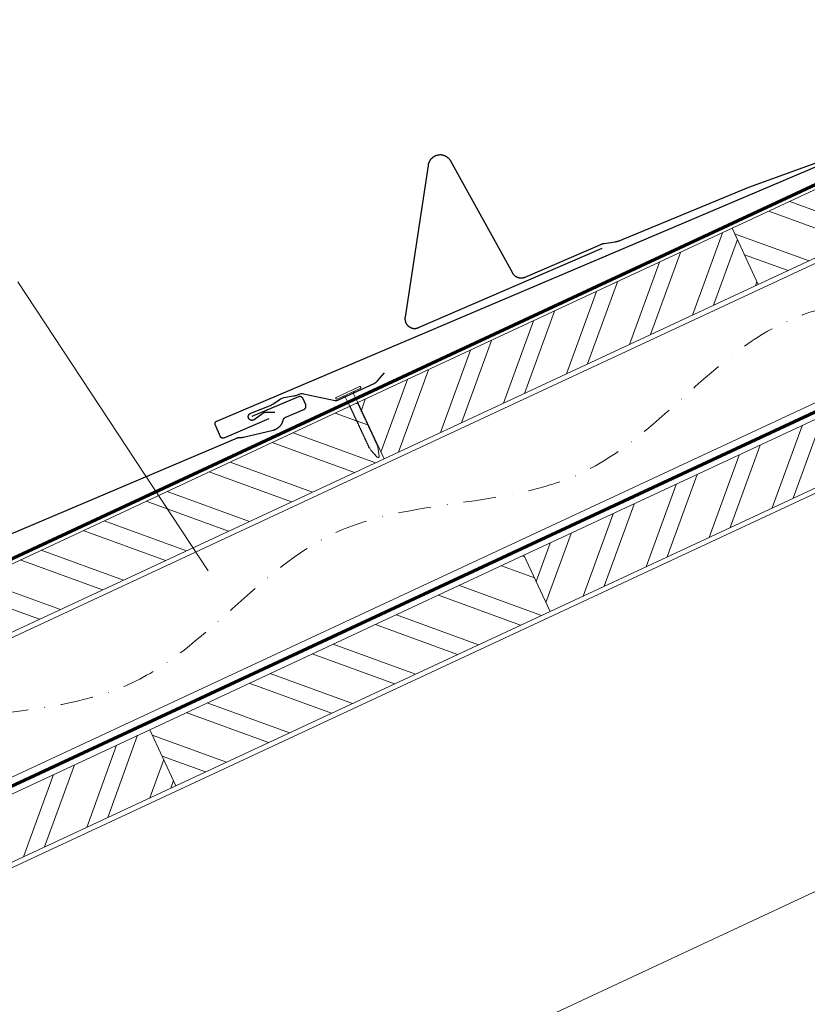
# Model space of a CAD drawing. Units: millimetres. Extents: x 0 to 70034, y 0 to 4832.
# Drawn here: x 30692 to 30997, y 1061 to 1443 of the extents above; entities that cross this region are included whole.
import ezdxf

# ---------------------------------------------------------------- set-up
doc = ezdxf.new("R2010")
doc.units = ezdxf.units.MM
doc.linetypes.add('STRICHPUNKT', pattern=[25.4, 12.7, -6.35, 0, -6.35])
doc.linetypes.add('Trennlage', pattern=[30, 12, -18])
for name, color, linetype, lineweight, true_color in [('01_PREFA-Dachprodukt', 7, 'Continuous', 25, 0xe1000f), ('01_PREFA-Hafte', 7, 'Continuous', 25, 0xff7f7f), ('02_Nägel', 7, 'Continuous', 15, 0xff7f7f), ('02_PREFA-Schneefang', 7, 'Continuous', 25, 0xff7f7f), ('04_Trennlage', 7, 'Continuous', 25, 0x505f69), ('04_Trennlage_Linie', 7, 'Continuous', 0, 0x505f69), ('04_Unterdach', 7, 'Continuous', 25, 0x505f69), ('04_Unterdach_Linie', 7, 'Continuous', 0, 0x505f69), ('06_Holz', 7, 'Continuous', 15, 0x8296a0), ('06_Holzschfraffur', 7, 'Continuous', 13, 0xdce6eb), ('08_Bemassung', 7, 'Continuous', 5, 0x505f69), ('09_Luft', 7, 'Continuous', 5, 0x8296a0)]:
    doc.layers.add(name, color=color, linetype=linetype, lineweight=lineweight, true_color=true_color)

# ---------------------------------------------------------------- blocks, each defined once
blk = doc.blocks.new('A$C4BAB4951-flat-1-flat-1-flat-21')
at = {"layer": '02_Nägel'}
for p, q in [((-115.82, 33.43, 0), (-124.71, 29.09, 0)), ((-115.47, 32.71, 0), (-124.36, 28.37, 0)), ((-118.16, 30.88, 0), (-121.26, 29.37, 0)), ((-118.16, 30.88, 0), (-117.85, 31.55, 0)), ((-116.51, 27.5, 0), (-118.16, 30.88, 0)), ((-121.26, 29.37, 0), (-121.98, 29.53, 0)), ((-119.61, 25.99, 0), (-121.26, 29.37, 0)), ((-111.01, 8.88, 0), (-111.43, 9.6, 0)), ((-108.53, 6.17, 0), (-110.95, 8.81, 0)), ((-108.33, 10.19, 0), (-108.63, 10.96, 0)), ((-107.72, 6.56, 0), (-108.31, 10.1, 0)), ((-107.97, 6.07, 0), (-107.99, 6.06, 0))]:
    blk.add_line(p, q, dxfattribs=at)
for centre, radius, start, end in [((-115.65, 33.07, 0), 0.402, 296, 116), ((-124.53, 28.73, 0), 0.402, 116, 296), ((-116.69, 27.41, 0), 0.196, 7.6711, 26), ((-118.55, 27.16, 0), 2.07, 0.5196, 7.6711), ((-115.84, 27.19, 0), 0.635, 180.5057, 205.6735), ((-116.32, 26.96, 0), 0.106, 203.8027, 269.7368), ((-116.32, 26.65, 0), 0.196, 7.6711, 89.7368), ((-119.44, 26.07, 0), 0.196, 206, 224.3289), ((-118.1, 27.39, 0), 2.07, 224.3289, 231.4804), ((-119.78, 25.27, 0), 0.635, 26.3265, 51.4943), ((-119.07, 25.31, 0), 0.196, 142.2632, 224.3289), ((-119.31, 25.5, 0), 0.106, 322.2632, 28.1973), ((-117.72, 26.62, 0), 2.07, 224.3289, 231.4804), ((-119.41, 24.51, 0), 0.634, 26.6676, 51.5036), ((-118.7, 24.56, 0), 0.196, 142.2632, 224.3289), ((-118.94, 24.74, 0), 0.106, 322.2632, 28.1973), ((-117.36, 25.87, 0), 2.07, 224.3289, 231.4804), ((-119.04, 23.75, 0), 0.635, 26.3265, 51.4943), ((-118.33, 23.8, 0), 0.196, 142.2632, 224.3289), ((-118.57, 23.98, 0), 0.106, 322.2632, 28.1973), ((-116.98, 25.11, 0), 2.07, 224.3289, 231.4804), ((-118.67, 22.99, 0), 0.635, 26.3265, 51.4943), ((-117.96, 23.04, 0), 0.196, 142.2632, 224.3289), ((-118.2, 23.22, 0), 0.106, 322.2632, 28.1973), ((-118.18, 26.4, 0), 2.07, 0.5196, 7.6711), ((-115.47, 26.43, 0), 0.634, 180.4964, 205.3324), ((-115.95, 26.2, 0), 0.106, 203.8027, 269.7368), ((-115.95, 25.9, 0), 0.196, 7.6711, 89.7368), ((-117.81, 25.65, 0), 2.07, 0.5196, 7.6711), ((-115.1, 25.67, 0), 0.635, 180.5057, 205.6735), ((-115.58, 25.44, 0), 0.106, 203.8027, 269.7368), ((-115.58, 25.14, 0), 0.196, 7.6711, 89.7368), ((-117.44, 24.89, 0), 2.07, 0.5196, 7.6711), ((-114.73, 24.91, 0), 0.635, 180.5057, 205.6735), ((-115.21, 24.68, 0), 0.106, 203.8027, 269.7368), ((-115.21, 24.38, 0), 0.196, 7.6711, 89.7368), ((-117.07, 24.13, 0), 2.07, 0.5196, 7.6711), ((-114.36, 24.15, 0), 0.634, 180.4964, 205.3324), ((-114.84, 23.92, 0), 0.106, 203.8027, 269.7368), ((-114.84, 23.62, 0), 0.196, 7.6711, 89.7368), ((-116.7, 23.37, 0), 2.07, 0.5196, 7.6711), ((-113.99, 23.39, 0), 0.635, 180.5057, 205.6735), ((-114.47, 23.16, 0), 0.106, 203.8027, 269.7368), ((-114.47, 22.86, 0), 0.196, 7.6711, 89.7368), ((-116.61, 24.35, 0), 2.07, 224.3289, 231.4804), ((-118.3, 22.23, 0), 0.634, 26.6676, 51.5036), ((-117.59, 22.28, 0), 0.196, 142.2632, 224.3289), ((-117.83, 22.46, 0), 0.106, 322.2632, 28.1973), ((-116.25, 23.59, 0), 2.07, 224.3289, 231.4804), ((-117.93, 21.47, 0), 0.635, 26.3265, 51.4943), ((-117.22, 21.52, 0), 0.196, 142.2632, 224.3289), ((-117.46, 21.7, 0), 0.106, 322.2632, 28.1973), ((-115.87, 22.83, 0), 2.07, 224.3289, 231.4804), ((-117.56, 20.71, 0), 0.634, 26.6696, 51.5016), ((-116.85, 20.76, 0), 0.196, 142.2632, 224.3289), ((-117.09, 20.95, 0), 0.106, 322.2632, 28.1973), ((-115.51, 22.07, 0), 2.07, 224.3289, 231.4804), ((-117.19, 19.96, 0), 0.635, 26.327, 51.4938), ((-116.48, 20, 0), 0.196, 142.2632, 224.3289), ((-116.72, 20.19, 0), 0.106, 322.2632, 28.1973), ((-115.13, 21.31, 0), 2.07, 224.3289, 231.4804), ((-116.82, 19.2, 0), 0.634, 26.6676, 51.5036), ((-116.11, 19.25, 0), 0.196, 142.2632, 224.3289), ((-116.35, 19.43, 0), 0.106, 322.2632, 28.1973), ((-114.77, 20.56, 0), 2.07, 224.3289, 231.4804), ((-116.33, 22.61, 0), 2.07, 0.5196, 7.6711), ((-113.62, 22.63, 0), 0.634, 180.4984, 205.3304), ((-114.1, 22.41, 0), 0.106, 203.8027, 269.7368), ((-114.1, 22.1, 0), 0.196, 7.6711, 89.7368), ((-115.96, 21.85, 0), 2.07, 0.5196, 7.6711), ((-113.25, 21.88, 0), 0.635, 180.5062, 205.673), ((-113.73, 21.65, 0), 0.106, 203.8027, 269.7368), ((-113.73, 21.34, 0), 0.196, 7.6711, 89.7368), ((-115.59, 21.09, 0), 2.07, 0.5196, 7.6711), ((-112.88, 21.12, 0), 0.634, 180.4964, 205.3324), ((-113.36, 20.89, 0), 0.106, 203.8027, 269.7368), ((-113.36, 20.59, 0), 0.196, 7.6711, 89.7368), ((-115.22, 20.34, 0), 2.07, 0.5196, 7.6711), ((-112.51, 20.36, 0), 0.635, 180.5057, 205.6735), ((-112.99, 20.13, 0), 0.106, 203.8027, 269.7368), ((-112.99, 19.83, 0), 0.196, 7.6711, 89.7368), ((-114.85, 19.58, 0), 2.07, 0.5196, 7.6711), ((-112.14, 19.6, 0), 0.634, 180.4964, 205.3324), ((-112.62, 19.37, 0), 0.106, 203.8027, 269.7368), ((-112.62, 19.07, 0), 0.196, 7.6711, 89.7368), ((-114.48, 18.82, 0), 2.07, 0.5196, 7.6711), ((-116.45, 18.44, 0), 0.635, 26.3265, 51.4943), ((-115.74, 18.49, 0), 0.196, 142.2632, 224.3289), ((-115.98, 18.67, 0), 0.106, 322.2632, 28.1973), ((-114.4, 19.8, 0), 2.07, 224.3289, 231.4804), ((-116.08, 17.68, 0), 0.634, 26.6676, 51.5036), ((-115.37, 17.73, 0), 0.196, 142.2632, 224.3289), ((-115.61, 17.91, 0), 0.106, 322.2632, 28.1973), ((-114.03, 19.04, 0), 2.07, 224.3289, 231.4804), ((-115.73, 16.91, 0), 0.655, 25.6294, 51.2927), ((-114.99, 16.96, 0), 0.196, 142.2632, 224.3289), ((-115.23, 17.14, 0), 0.106, 322.2632, 28.1973), ((-113.65, 18.27, 0), 2.07, 224.3289, 231.4804), ((-115.33, 16.15, 0), 0.635, 26.3265, 51.4943), ((-114.62, 16.2, 0), 0.196, 142.2632, 224.3289), ((-114.86, 16.38, 0), 0.106, 322.2632, 28.1973), ((-113.28, 17.51, 0), 2.07, 224.3289, 231.4804), ((-114.96, 15.39, 0), 0.634, 26.6676, 51.5036), ((-114.25, 15.44, 0), 0.196, 142.2632, 224.3289), ((-114.49, 15.62, 0), 0.106, 322.2632, 28.1973), ((-112.91, 16.75, 0), 2.07, 224.3289, 231.4804), ((-111.75, 18.85, 0), 0.655, 180.7073, 206.3706), ((-112.24, 18.6, 0), 0.106, 203.8027, 269.7368), ((-112.24, 18.3, 0), 0.196, 7.6711, 89.7368), ((-114.1, 18.05, 0), 2.07, 0.5196, 7.6711), ((-111.39, 18.07, 0), 0.635, 180.5057, 205.6735), ((-111.87, 17.84, 0), 0.106, 203.8027, 269.7368), ((-111.87, 17.54, 0), 0.196, 7.6711, 89.7368), ((-113.73, 17.29, 0), 2.07, 0.5196, 7.6711), ((-111.02, 17.31, 0), 0.634, 180.4964, 205.3324), ((-111.5, 17.08, 0), 0.106, 203.8027, 269.7368), ((-111.5, 16.78, 0), 0.196, 7.6711, 89.7368), ((-113.36, 16.53, 0), 2.07, 0.5196, 7.6711), ((-110.65, 16.55, 0), 0.635, 180.5057, 205.6735), ((-111.13, 16.32, 0), 0.106, 203.8027, 269.7368), ((-111.13, 16.02, 0), 0.196, 7.6711, 89.7368), ((-112.99, 15.77, 0), 2.07, 0.5196, 7.6711), ((-110.28, 15.79, 0), 0.634, 180.4964, 205.3324), ((-110.76, 15.57, 0), 0.106, 203.8027, 269.7368), ((-110.76, 15.26, 0), 0.196, 7.6711, 89.7368), ((-112.62, 15.01, 0), 2.07, 0.5196, 7.6711), ((-114.59, 14.63, 0), 0.635, 26.3265, 51.4943), ((-113.88, 14.68, 0), 0.196, 142.2632, 224.3289), ((-114.12, 14.86, 0), 0.106, 322.2632, 28.1973), ((-112.54, 15.99, 0), 2.07, 224.3289, 231.4804), ((-114.22, 13.87, 0), 0.634, 26.6676, 51.5036), ((-113.51, 13.92, 0), 0.196, 142.2632, 224.3289), ((-113.75, 14.11, 0), 0.106, 322.2632, 28.1973), ((-112.17, 15.23, 0), 2.07, 224.3289, 231.4804), ((-113.86, 13.12, 0), 0.635, 26.3265, 51.4943), ((-113.14, 13.16, 0), 0.196, 142.2632, 224.3289), ((-113.38, 13.35, 0), 0.106, 322.2632, 28.1973), ((-111.8, 14.47, 0), 2.07, 224.3289, 231.4804), ((-113.48, 12.36, 0), 0.634, 26.6676, 51.5036), ((-112.77, 12.4, 0), 0.196, 142.2632, 224.3289), ((-113.01, 12.59, 0), 0.106, 322.2632, 28.1973), ((-111.43, 13.72, 0), 2.07, 224.3289, 231.4804), ((-113.12, 11.6, 0), 0.635, 26.327, 51.4938), ((-112.4, 11.64, 0), 0.196, 142.2632, 224.3289), ((-112.64, 11.83, 0), 0.106, 322.2632, 28.1973), ((-111.06, 12.96, 0), 2.07, 224.3289, 231.4804), ((-109.91, 15.04, 0), 0.635, 180.5057, 205.6735), ((-110.39, 14.81, 0), 0.106, 203.8027, 269.7368), ((-110.39, 14.5, 0), 0.196, 7.6711, 89.7368), ((-112.25, 14.25, 0), 2.07, 0.5196, 7.6711), ((-109.54, 14.28, 0), 0.634, 180.4964, 205.3324), ((-110.02, 14.05, 0), 0.106, 203.8027, 269.7368), ((-110.02, 13.75, 0), 0.196, 7.6711, 89.7368), ((-111.88, 13.5, 0), 2.07, 0.5196, 7.6711), ((-109.17, 13.52, 0), 0.635, 180.5062, 205.673), ((-109.65, 13.29, 0), 0.106, 203.8027, 269.7368), ((-109.65, 12.99, 0), 0.196, 7.6711, 89.7368), ((-111.51, 12.74, 0), 2.07, 0.5196, 7.6711), ((-108.8, 12.76, 0), 0.634, 180.4964, 205.3324), ((-109.28, 12.53, 0), 0.106, 203.8027, 269.7368), ((-109.28, 12.23, 0), 0.196, 7.6711, 89.7368), ((-111.14, 11.98, 0), 2.07, 0.5196, 7.6711), ((-108.43, 12, 0), 0.635, 180.5057, 205.6735), ((-108.91, 11.77, 0), 0.106, 203.8027, 269.7368), ((-108.91, 11.47, 0), 0.196, 7.6711, 89.7368), ((-110.77, 11.22, 0), 2.07, 0.5196, 7.6711), ((-112.74, 10.84, 0), 0.634, 26.6676, 51.5036), ((-112.03, 10.89, 0), 0.196, 142.2632, 224.3289), ((-112.27, 11.07, 0), 0.106, 322.2632, 28.1973), ((-110.69, 12.2, 0), 2.07, 224.3289, 231.4804), ((-112.38, 10.08, 0), 0.635, 26.3265, 51.4943), ((-111.66, 10.13, 0), 0.196, 142.2632, 224.3289), ((-111.9, 10.31, 0), 0.106, 322.2632, 28.1973), ((-110.32, 11.44, 0), 2.07, 224.3289, 231.4804), ((-112.01, 9.32, 0), 0.636, 26, 51.4804), ((-110.61, 9.12, 0), 0.46, 210.812, 222.4936), ((-108.06, 11.24, 0), 0.636, 180.5196, 206), ((-108.76, 10.02, 0), 0.46, 9.5064, 21.188), ((-108.19, 6.48, 0), 0.46, 222.4936, 296), ((-108.17, 6.49, 0), 0.46, 296, 9.5064)]:
    blk.add_arc(centre, radius, start, end, dxfattribs=at)

msp = doc.modelspace()

# ---------------------------------------------------------------- hatches: boundary and pattern name
at = {"layer": '06_Holzschfraffur'}
h = msp.add_hatch(dxfattribs=at)
h.set_pattern_fill('ANSI32', color=256, scale=2, angle=294.98888, style=0)
h.set_pattern_definition([(339.98888, (24030.003, 663.188), (6.518957, 17.89988), []), (339.98888, (24033.796, 655.048), (6.518957, 17.89988), [])])
h.paths.add_polyline_path([(30977.896, 1340.101), (31093.169, 1393.845), (31083.027, 1415.597), (30967.755, 1361.853)])
h = msp.add_hatch(dxfattribs=at)
h.set_pattern_fill('ANSI32', color=256, scale=2, angle=24.98888, style=0)
h.set_pattern_definition([(69.98888, (22869.897, 122.305), (-17.89988, 6.518957), []), (69.98888, (22878.037, 126.098), (-17.89988, 6.518957), [])])
h.paths.add_polyline_path([(30832.883, 1272.491), (30977.896, 1340.101), (30967.755, 1361.853), (30822.741, 1294.243)])
h = msp.add_hatch(dxfattribs=at)
h.set_pattern_fill('ANSI32', color=256, scale=2, angle=24.98888, style=0)
h.set_pattern_definition([(69.98888, (23804.324, 468.764), (-17.89988, 6.518957), []), (69.98888, (23812.464, 472.558), (-17.89988, 6.518957), [])])
h.paths.add_polyline_path([(30897.231, 1213.288), (31042.244, 1280.898), (31032.102, 1302.65), (30887.089, 1235.04)])
h = msp.add_hatch(dxfattribs=at)
h.set_pattern_fill('ANSI32', color=256, scale=2, angle=294.98888, style=0)
h.set_pattern_definition([(339.98888, (23739.976, 527.967), (6.518957, 17.89988), []), (339.98888, (23743.77, 519.828), (6.518957, 17.89988), [])])
h.paths.add_polyline_path([(30687.87, 1204.88), (30832.883, 1272.491), (30822.741, 1294.243), (30677.728, 1226.632)])
h = msp.add_hatch(dxfattribs=at)
h.set_pattern_fill('ANSI32', color=256, scale=2, angle=294.98888, style=0)
h.set_pattern_definition([(339.98888, (23804.324, 468.764), (6.518957, 17.89988), []), (339.98888, (23808.118, 460.625), (6.518957, 17.89988), [])])
h.paths.add_polyline_path([(30752.218, 1145.677), (30897.231, 1213.288), (30887.089, 1235.04), (30742.076, 1167.429)])
h = msp.add_hatch(dxfattribs=at)
h.set_pattern_fill('ANSI32', color=256, scale=2, angle=24.98888, style=0)
h.set_pattern_definition([(69.98888, (23514.298, 333.544), (-17.89988, 6.518957), []), (69.98888, (23522.437, 337.337), (-17.89988, 6.518957), [])])
h.paths.add_polyline_path([(30607.204, 1078.067), (30752.218, 1145.677), (30742.076, 1167.429), (30597.063, 1099.819)])

# ---------------------------------------------------------------- linework, layer by layer
at = {"layer": '01_PREFA-Dachprodukt'}
for points in [[(30788.282, 1287.925), (30770.815, 1280.507), (30770.792, 1280.498), (30770.769, 1280.489), (30770.746, 1280.481), (30770.723, 1280.473), (30770.7, 1280.466), (30770.676, 1280.46), (30770.652, 1280.454), (30770.628, 1280.448), (30770.604, 1280.443), (30770.58, 1280.439), (30770.556, 1280.436), (30770.531, 1280.432), (30770.507, 1280.43), (30770.482, 1280.428), (30770.458, 1280.427), (30770.433, 1280.426), (30770.408, 1280.426), (30770.382, 1280.426), (30770.357, 1280.428), (30770.331, 1280.429), (30770.306, 1280.432), (30770.281, 1280.435), (30770.255, 1280.439), (30770.23, 1280.443), (30770.205, 1280.448), (30770.18, 1280.454), (30770.155, 1280.46), (30770.131, 1280.467), (30770.106, 1280.474), (30770.082, 1280.482), (30770.058, 1280.491), (30770.034, 1280.5), (30770.011, 1280.51), (30769.987, 1280.52), (30769.964, 1280.531), (30769.942, 1280.543), (30769.919, 1280.555), (30769.897, 1280.568), (30769.875, 1280.581), (30769.854, 1280.595), (30769.833, 1280.609), (30769.812, 1280.624), (30769.791, 1280.64), (30769.771, 1280.656), (30769.752, 1280.672), (30769.733, 1280.689), (30769.714, 1280.706), (30769.696, 1280.724), (30769.678, 1280.741), (30769.662, 1280.759), (30769.645, 1280.778), (30769.63, 1280.796), (30769.614, 1280.816), (30769.599, 1280.835), (30769.585, 1280.855), (30769.571, 1280.875), (30769.557, 1280.896), (30769.544, 1280.916), (30769.532, 1280.937), (30769.52, 1280.959), (30769.509, 1280.981), (30769.498, 1281.003), (30769.487, 1281.025), (30769.477, 1281.047), (30767.491, 1285.724), (30767.482, 1285.747), (30767.473, 1285.77), (30767.465, 1285.793), (30767.457, 1285.816), (30767.45, 1285.839), (30767.444, 1285.863), (30767.438, 1285.887), (30767.432, 1285.911), (30767.428, 1285.935), (30767.423, 1285.959), (30767.42, 1285.983), (30767.417, 1286.008), (30767.414, 1286.032), (30767.412, 1286.056), (30767.411, 1286.081), (30767.41, 1286.106), (30767.41, 1286.131), (30767.411, 1286.157), (30767.412, 1286.182), (30767.414, 1286.208), (30767.416, 1286.233), (30767.419, 1286.258), (30767.423, 1286.284), (30767.427, 1286.309), (30767.432, 1286.334), (30767.438, 1286.359), (30767.444, 1286.383), (30767.451, 1286.408), (30767.458, 1286.433), (30767.466, 1286.457), (30767.475, 1286.481), (30767.484, 1286.505), (30767.494, 1286.528), (30767.505, 1286.551), (30767.516, 1286.574), (30767.527, 1286.597), (30767.54, 1286.62), (30767.552, 1286.642), (30767.566, 1286.664), (30767.579, 1286.685), (30767.594, 1286.706), (30767.609, 1286.727), (30767.624, 1286.747), (30767.64, 1286.767), (30767.656, 1286.787), (30767.673, 1286.806), (30767.69, 1286.825), (30767.708, 1286.843), (30767.726, 1286.86), (30767.744, 1286.877), (30767.762, 1286.893), (30767.781, 1286.909), (30767.8, 1286.925), (30767.819, 1286.939), (30767.839, 1286.954), (30767.859, 1286.968), (30767.88, 1286.981), (30767.901, 1286.994), (30767.922, 1287.007), (30767.943, 1287.019), (30767.965, 1287.03), (30767.987, 1287.041), (30768.009, 1287.052), (30768.032, 1287.062), (31011.677, 1390.529)], [(30532.392, 1177.181), (30776.037, 1280.648), (30776.084, 1280.667), (30776.133, 1280.685), (30776.181, 1280.701), (30776.231, 1280.716), (30776.28, 1280.729), (30776.331, 1280.741), (30776.381, 1280.751), (30776.432, 1280.76), (30776.483, 1280.767), (30776.534, 1280.773), (30776.585, 1280.777), (30776.637, 1280.779), (30776.688, 1280.78), (30776.74, 1280.779), (30776.791, 1280.777), (30776.842, 1280.772), (30776.979, 1280.761), (30777.115, 1280.754), (30777.252, 1280.75), (30777.389, 1280.749), (30777.526, 1280.752), (30777.662, 1280.758), (30777.799, 1280.768), (30777.935, 1280.781), (30778.07, 1280.798), (30778.206, 1280.818), (30778.34, 1280.842), (30778.475, 1280.869), (30789.96, 1283.599), (30790.055, 1283.623), (30790.149, 1283.65), (30790.243, 1283.678), (30790.336, 1283.708), (30790.428, 1283.74), (30790.52, 1283.774), (30790.611, 1283.809), (30790.702, 1283.846), (30790.791, 1283.884), (30790.881, 1283.924), (30790.969, 1283.966), (30791.144, 1284.054), (30791.23, 1284.1), (30791.315, 1284.148), (30791.399, 1284.198), (30791.482, 1284.249), (30791.565, 1284.301), (30791.646, 1284.355), (30791.727, 1284.411), (30791.864, 1284.511), (30791.998, 1284.615), (30792.128, 1284.724), (30792.255, 1284.836), (30792.349, 1284.926), (30792.442, 1285.017), (30792.532, 1285.111), (30792.62, 1285.207), (30792.706, 1285.305), (30792.789, 1285.406), (30792.87, 1285.508), (30792.948, 1285.612), (30793.024, 1285.718), (30793.097, 1285.825), (30793.167, 1285.934), (30793.235, 1286.045), (30793.3, 1286.158), (30793.362, 1286.271), (30793.422, 1286.387), (30793.478, 1286.504), (30793.532, 1286.622), (30793.583, 1286.742), (30793.631, 1286.862), (30793.676, 1286.984), (30793.718, 1287.107), (30793.756, 1287.231), (30793.791, 1287.357), (30793.823, 1287.482), (30793.836, 1287.529), (30793.849, 1287.575), (30793.865, 1287.62), (30793.881, 1287.666), (30793.899, 1287.71), (30793.918, 1287.754), (30793.939, 1287.798), (30793.96, 1287.841), (30793.983, 1287.883), (30794.007, 1287.925), (30794.032, 1287.967), (30794.059, 1288.007), (30794.086, 1288.047), (30794.115, 1288.086), (30794.145, 1288.124), (30794.176, 1288.161), (30794.207, 1288.197), (30794.241, 1288.232), (30794.275, 1288.266), (30794.31, 1288.3), (30794.346, 1288.332), (30794.382, 1288.363), (30794.42, 1288.393), (30794.459, 1288.423), (30794.498, 1288.451), (30794.538, 1288.477), (30794.579, 1288.503), (30794.621, 1288.528), (30794.663, 1288.551), (30794.706, 1288.573), (30794.75, 1288.594), (30794.794, 1288.614), (30801.805, 1291.591), (30801.847, 1291.61), (30801.888, 1291.63), (30801.929, 1291.651), (30801.969, 1291.674), (30802.007, 1291.698), (30802.045, 1291.723), (30802.083, 1291.75), (30802.119, 1291.778), (30802.154, 1291.807), (30802.188, 1291.838), (30802.221, 1291.869), (30802.253, 1291.902), (30802.284, 1291.936), (30802.314, 1291.97), (30802.343, 1292.006), (30802.37, 1292.043), (30802.396, 1292.08), (30802.421, 1292.119), (30802.444, 1292.158), (30802.466, 1292.198), (30802.487, 1292.239), (30802.506, 1292.28), (30802.524, 1292.323), (30802.541, 1292.365), (30802.556, 1292.409), (30802.569, 1292.452), (30802.581, 1292.496), (30802.591, 1292.541), (30802.6, 1292.586), (30802.608, 1292.631), (30802.613, 1292.676), (30802.618, 1292.722), (30802.62, 1292.768), (30802.622, 1292.813), (30802.621, 1292.859), (30802.619, 1292.905), (30802.616, 1292.951), (30802.611, 1292.996), (30802.604, 1293.041), (30802.596, 1293.086), (30802.586, 1293.131), (30802.575, 1293.175), (30802.562, 1293.219), (30802.548, 1293.263), (30802.532, 1293.306), (30802.515, 1293.348), (30801.492, 1295.758), (30801.478, 1295.789), (30801.464, 1295.819), (30801.449, 1295.848), (30801.434, 1295.878), (30801.418, 1295.906), (30801.401, 1295.935), (30801.383, 1295.962), (30801.365, 1295.99), (30801.346, 1296.017), (30801.327, 1296.043), (30801.307, 1296.069), (30801.286, 1296.094), (30801.265, 1296.119), (30801.243, 1296.143), (30801.22, 1296.167), (30801.197, 1296.19), (30801.174, 1296.213), (30801.15, 1296.235), (30801.125, 1296.256), (30801.1, 1296.277), (30801.074, 1296.298), (30801.048, 1296.317), (30801.021, 1296.336), (30800.994, 1296.355), (30800.966, 1296.372), (30800.938, 1296.389), (30800.909, 1296.406), (30800.88, 1296.421), (30800.851, 1296.436), (30800.821, 1296.451), (30800.791, 1296.464), (30800.76, 1296.477), (30800.73, 1296.489), (30800.7, 1296.5), (30800.669, 1296.51), (30800.638, 1296.52), (30800.606, 1296.528), (30800.575, 1296.537), (30800.543, 1296.544), (30800.51, 1296.551), (30800.478, 1296.556), (30800.445, 1296.561), (30800.412, 1296.566), (30800.379, 1296.569), (30800.346, 1296.572), (30800.313, 1296.573), (30800.28, 1296.574), (30800.246, 1296.574), (30800.213, 1296.574), (30800.18, 1296.572), (30800.146, 1296.57), (30800.113, 1296.567), (30800.08, 1296.563), (30800.048, 1296.558), (30800.015, 1296.552), (30799.983, 1296.546), (30799.95, 1296.539), (30799.919, 1296.531), (30799.887, 1296.522), (30799.856, 1296.513), (30799.825, 1296.503), (30799.794, 1296.492), (30799.764, 1296.48), (30799.734, 1296.468), (30781.689, 1288.805)]]:
    msp.add_lwpolyline(points, dxfattribs=at)
at = {"layer": '01_PREFA-Hafte', "elevation": 0}
msp.add_lwpolyline([(30790.587, 1290.443), (30787.123, 1290.461), (30787.054, 1290.46), (30786.986, 1290.457), (30786.917, 1290.451), (30786.848, 1290.443), (30786.78, 1290.433), (30786.713, 1290.42), (30786.645, 1290.405), (30786.579, 1290.388), (30786.513, 1290.368), (30786.447, 1290.346), (30786.383, 1290.322), (30786.319, 1290.296), (30786.256, 1290.267), (30786.195, 1290.236), (30786.134, 1290.204), (30786.075, 1290.169), (30786.017, 1290.132), (30785.96, 1290.093), (30782.495, 1287.63), (30782.454, 1287.602), (30782.413, 1287.576), (30782.371, 1287.551), (30782.328, 1287.528), (30782.284, 1287.506), (30782.24, 1287.486), (30782.195, 1287.467), (30782.149, 1287.45), (30782.103, 1287.435), (30782.056, 1287.421), (30782.009, 1287.408), (30781.961, 1287.398), (30781.913, 1287.389), (30781.865, 1287.382), (30781.817, 1287.376), (30781.768, 1287.372), (30781.719, 1287.37), (30781.67, 1287.369), (30781.621, 1287.37), (30781.573, 1287.373), (30781.524, 1287.378), (30781.476, 1287.384), (30781.428, 1287.392), (30781.38, 1287.401), (30781.332, 1287.412), (30781.285, 1287.425), (30781.238, 1287.44), (30781.192, 1287.456), (30781.147, 1287.473), (30781.102, 1287.492), (30781.058, 1287.513), (30781.014, 1287.535), (30780.972, 1287.559), (30780.93, 1287.584), (30780.889, 1287.611), (30780.849, 1287.639), (30780.81, 1287.669), (30780.772, 1287.699), (30780.735, 1287.731), (30780.7, 1287.765), (30780.665, 1287.799), (30780.632, 1287.835), (30780.6, 1287.872), (30780.569, 1287.91), (30780.539, 1287.948), (30780.511, 1287.988), (30780.485, 1288.029), (30780.46, 1288.071), (30780.436, 1288.114), (30780.413, 1288.157), (30780.393, 1288.201), (30780.374, 1288.246), (30780.356, 1288.292), (30780.34, 1288.338), (30780.325, 1288.385), (30780.313, 1288.432), (30780.301, 1288.479), (30780.292, 1288.527), (30780.284, 1288.575), (30780.278, 1288.624), (30780.273, 1288.672), (30780.27, 1288.721), (30780.269, 1288.77), (30780.27, 1288.819), (30780.272, 1288.867), (30780.276, 1288.916), (30780.282, 1288.965), (30780.289, 1289.013), (30780.298, 1289.061), (30780.309, 1289.108), (30780.321, 1289.156), (30780.335, 1289.202), (30780.35, 1289.249), (30780.367, 1289.294), (30780.386, 1289.34), (30780.406, 1289.384), (30780.428, 1289.428), (30780.451, 1289.471), (30780.476, 1289.513), (30780.502, 1289.554), (30780.53, 1289.594), (30780.559, 1289.634), (30780.589, 1289.672), (30780.621, 1289.709), (30780.653, 1289.745), (30780.688, 1289.78), (30780.723, 1289.814), (30780.759, 1289.846), (30780.797, 1289.877), (30780.835, 1289.907), (30780.875, 1289.936), (30780.916, 1289.963), (30780.957, 1289.989), (30780.999, 1290.013), (30781.043, 1290.036), (30781.087, 1290.057), (30781.131, 1290.077), (30781.177, 1290.095), (30781.222, 1290.111), (30788.498, 1292.991, 0.0581409), (30789.723, 1293.649), (30792.199, 1295.376, -0.1166762), (30794.767, 1296.393), (30797.754, 1296.827, 0.0581409), (30799.098, 1297.186), (30799.953, 1297.524, -0.1460551), (30801.662, 1297.673), (30813.984, 1295.133, 0.1612783), (30815.233, 1295.279), (30829.042, 1301.718), (30829.157, 1301.774), (30829.271, 1301.834), (30829.383, 1301.898), (30829.493, 1301.965), (30829.6, 1302.036), (30829.705, 1302.11), (30829.808, 1302.187), (30829.908, 1302.268), (30830.006, 1302.351), (30830.1, 1302.438), (30830.192, 1302.528), (30830.281, 1302.621), (30830.367, 1302.717), (30833.035, 1305.786)], format="xyb", dxfattribs=at)
at = {"layer": '02_PREFA-Schneefang'}
msp.add_lwpolyline([(31022.287, 1395.07), (30974.043, 1377.657), (30923.854, 1356.911), (30923.686, 1356.841), (30923.51, 1356.776), (30923.333, 1356.716), (30923.153, 1356.662), (30922.972, 1356.613), (30922.79, 1356.571), (30922.606, 1356.535), (30922.427, 1356.505), (30918.192, 1355.88), (30918, 1355.849), (30917.815, 1355.812), (30917.632, 1355.77), (30917.45, 1355.721), (30917.27, 1355.667), (30917.092, 1355.606), (30916.916, 1355.54), (30916.736, 1355.466), (30887.487, 1342.813), (30887.374, 1342.767), (30887.254, 1342.722), (30887.132, 1342.681), (30887.009, 1342.645), (30886.884, 1342.612), (30886.759, 1342.584), (30886.632, 1342.56), (30886.505, 1342.541), (30886.377, 1342.526), (30886.249, 1342.516), (30886.121, 1342.509), (30885.992, 1342.508), (30885.863, 1342.51), (30885.735, 1342.517), (30885.607, 1342.529), (30885.479, 1342.545), (30885.352, 1342.565), (30885.226, 1342.589), (30885.101, 1342.618), (30884.976, 1342.651), (30884.853, 1342.689), (30884.732, 1342.73), (30884.611, 1342.776), (30884.493, 1342.826), (30884.376, 1342.88), (30884.261, 1342.937), (30884.148, 1342.999), (30884.038, 1343.065), (30883.929, 1343.134), (30883.823, 1343.207), (30883.72, 1343.284), (30883.619, 1343.364), (30883.522, 1343.447), (30883.427, 1343.534), (30883.335, 1343.624), (30883.246, 1343.717), (30883.161, 1343.813), (30883.078, 1343.912), (30883, 1344.014), (30882.925, 1344.118), (30882.853, 1344.225), (30882.785, 1344.334), (30882.724, 1344.44), (30858.787, 1387.816), (30858.702, 1387.964), (30858.615, 1388.103), (30858.524, 1388.24), (30858.428, 1388.373), (30858.327, 1388.502), (30858.222, 1388.628), (30858.113, 1388.751), (30857.999, 1388.869), (30857.882, 1388.984), (30857.761, 1389.094), (30857.636, 1389.2), (30857.507, 1389.302), (30857.375, 1389.4), (30857.239, 1389.492), (30857.101, 1389.58), (30856.959, 1389.663), (30856.815, 1389.741), (30856.668, 1389.815), (30856.519, 1389.883), (30856.367, 1389.945), (30856.214, 1390.003), (30856.058, 1390.055), (30855.901, 1390.102), (30855.742, 1390.143), (30855.582, 1390.179), (30855.421, 1390.209), (30855.259, 1390.234), (30855.096, 1390.253), (30854.932, 1390.267), (30854.768, 1390.274), (30854.604, 1390.277), (30854.44, 1390.273), (30854.276, 1390.264), (30854.113, 1390.249), (30853.95, 1390.228), (30853.788, 1390.202), (30853.627, 1390.171), (30853.468, 1390.133), (30853.309, 1390.091), (30853.152, 1390.043), (30852.997, 1389.989), (30852.844, 1389.93), (30852.693, 1389.866), (30852.544, 1389.797), (30852.398, 1389.722), (30852.255, 1389.643), (30852.114, 1389.559), (30851.976, 1389.47), (30851.841, 1389.376), (30851.71, 1389.277), (30851.582, 1389.174), (30851.458, 1389.067), (30851.338, 1388.956), (30851.221, 1388.84), (30851.109, 1388.721), (30851.001, 1388.597), (30850.897, 1388.47), (30850.797, 1388.34), (30850.703, 1388.206), (30850.612, 1388.069), (30850.527, 1387.929), (30850.447, 1387.786), (30850.371, 1387.64), (30850.301, 1387.492), (30850.235, 1387.341), (30850.175, 1387.189), (30850.12, 1387.034), (30850.071, 1386.878), (30850.027, 1386.72), (30849.989, 1386.56), (30849.956, 1386.399), (30849.927, 1386.231), (30841.012, 1327.331), (30840.994, 1327.197), (30840.981, 1327.069), (30840.973, 1326.941), (30840.969, 1326.812), (30840.97, 1326.683), (30840.975, 1326.554), (30840.984, 1326.426), (30840.998, 1326.298), (30841.016, 1326.17), (30841.039, 1326.044), (30841.065, 1325.918), (30841.097, 1325.793), (30841.132, 1325.669), (30841.172, 1325.546), (30841.216, 1325.425), (30841.264, 1325.306), (30841.316, 1325.188), (30841.372, 1325.072), (30841.432, 1324.958), (30841.496, 1324.846), (30841.564, 1324.737), (30841.635, 1324.63), (30841.71, 1324.525), (30841.789, 1324.423), (30841.871, 1324.324), (30841.956, 1324.228), (30842.045, 1324.134), (30842.137, 1324.044), (30842.232, 1323.957), (30842.33, 1323.873), (30842.43, 1323.793), (30842.534, 1323.716), (30842.64, 1323.643), (30842.748, 1323.573), (30842.859, 1323.508), (30842.972, 1323.446), (30843.087, 1323.388), (30843.203, 1323.334), (30843.322, 1323.284), (30843.442, 1323.238), (30843.564, 1323.196), (30843.687, 1323.158), (30843.812, 1323.125), (30843.937, 1323.096), (30844.064, 1323.071), (30844.191, 1323.051), (30844.319, 1323.035), (30844.447, 1323.024), (30844.576, 1323.016), (30844.704, 1323.014), (30844.833, 1323.016), (30844.962, 1323.022), (30845.09, 1323.032), (30845.218, 1323.047), (30845.345, 1323.066), (30845.472, 1323.09), (30845.598, 1323.118), (30845.722, 1323.151), (30845.846, 1323.187), (30845.968, 1323.228), (30846.088, 1323.273), (30846.213, 1323.324), (30917.337, 1354.092)], dxfattribs=at)
at = {"layer": '04_Trennlage', "linetype": 'Trennlage', "ltscale": 0.5, "const_width": 1, "elevation": 0, "flags": 128}
msp.add_lwpolyline([(29666.378, 759.398), (29753.301, 799.461, 0.0065859), (29757.778, 801.128), (29762.674, 802.861, 0.0010752), (29860.2, 847.611), (31648.191, 1680.993)], format="xyb", dxfattribs=at)
at = {"layer": '04_Trennlage_Linie', "ltscale": 5, "elevation": 0, "flags": 128}
for points in [[(29666.168, 759.852), (29753.112, 799.924, 0.0066268), (29757.604, 801.597), (29762.507, 803.332, 0.0010649), (29859.989, 848.064), (31647.979, 1681.446)], [(29666.587, 758.944), (29753.491, 798.997, 0.0065452), (29757.951, 800.66), (29762.841, 802.39, 0.0010855), (29860.412, 847.158), (31648.402, 1680.54)]]:
    msp.add_lwpolyline(points, format="xyb", dxfattribs=at)
at = {"layer": '04_Unterdach', "linetype": 'Trennlage', "ltscale": 0.5, "const_width": 1}
msp.add_lwpolyline([(29720.793, 695.597), (29804.322, 734.524, -0.0240088), (29808.764, 736.34), (29813.66, 738.072, 0.0240251), (29818.105, 739.89), (31699.518, 1616.832, -0.2216087), (31701.208, 1616.832), (32343.335, 1317.531)], format="xyb", dxfattribs=at)
at = {"layer": '04_Unterdach_Linie', "ltscale": 5}
for points in [[(29720.582, 696.05), (29804.11, 734.977, -0.0240088), (29808.597, 736.811), (29813.493, 738.544, 0.0240251), (29817.894, 740.343), (31699.307, 1617.285, -0.2216087), (31701.419, 1617.285), (32343.335, 1318.083)], [(29721.005, 695.144), (29804.533, 734.07, -0.0240088), (29808.93, 735.868), (29813.827, 737.601, 0.0240251), (29818.316, 739.436), (31699.729, 1616.378, -0.2216087), (31700.997, 1616.378), (32343.335, 1316.979)]]:
    msp.add_lwpolyline(points, format="xyb", dxfattribs=at)
at = {"layer": '06_Holz'}
for p, q in [((29733.416, 668.506), (31700.363, 1585.708)), ((31700.363, 1431.236), (30417.696, 833.118))]:
    msp.add_line(p, q, dxfattribs=at)
msp.add_lwpolyline([(29703.364, 689.676), (29682.661, 734.074), (31700.363, 1674.944), (31700.363, 1620.892), (29703.364, 689.676)], dxfattribs=at)
for points in [[(30977.896, 1340.101), (31093.169, 1393.845), (31083.027, 1415.597), (30967.755, 1361.853)], [(30832.883, 1272.491), (30977.896, 1340.101), (30967.755, 1361.853), (30822.741, 1294.243)], [(30897.231, 1213.288), (31042.244, 1280.898), (31032.102, 1302.65), (30887.089, 1235.04)], [(30687.87, 1204.88), (30832.883, 1272.491), (30822.741, 1294.243), (30677.728, 1226.632)], [(30752.218, 1145.677), (30897.231, 1213.288), (30887.089, 1235.04), (30742.076, 1167.429)], [(30607.204, 1078.067), (30752.218, 1145.677), (30742.076, 1167.429), (30597.063, 1099.819)]]:
    msp.add_lwpolyline(points, close=True, dxfattribs=at)
at = {"layer": '08_Bemassung'}
msp.add_line((30690.933, 1341.102, 0), (30764.776, 1229.063, 0), dxfattribs=at)
at = {"layer": '09_Luft', "linetype": 'STRICHPUNKT'}
msp.add_spline([(29705.542, 467.974), (29697.51, 633.282), (29716.62, 723.284), (29767.449, 755.969), (29862.938, 778.529), (29941.616, 837.098), (30037.486, 859.842), (30116.107, 918.655), (30212.502, 941.229), (30289.957, 999.516), (30386.5, 1023.091), (30465.02, 1080.915), (30561.243, 1103.645), (30638.664, 1162.497), (30734.153, 1185.057), (30813.707, 1243.629), (30909.516, 1267.035), (30988.11, 1325.398), (31083.788, 1348.259), (31163.478, 1406.351), (31258.609, 1429.343), (31338.13, 1488.169), (31433.619, 1510.729), (31511.573, 1568.685), (31608.962, 1591.941), (31671.907, 1633.286), (31687.614, 1666.766), (31679.644, 1727.435), (31661.686, 1741.638), (31648.429, 1741.126), (31639.135, 1722.702), (31637.216, 1709.374), (31629.917, 1697.703), (31611.518, 1689.428), (31588.247, 1691.787), (31566.788, 1699.557)], degree=3, dxfattribs=at)

# ---------------------------------------------------------------- block references
at = {"rotation": 359}
msp.add_blockref('A$C4BAB4951-flat-1-flat-1-flat-21', (30938.563, 1265.011, 0), dxfattribs=at)

doc.saveas('drawing.dxf')
